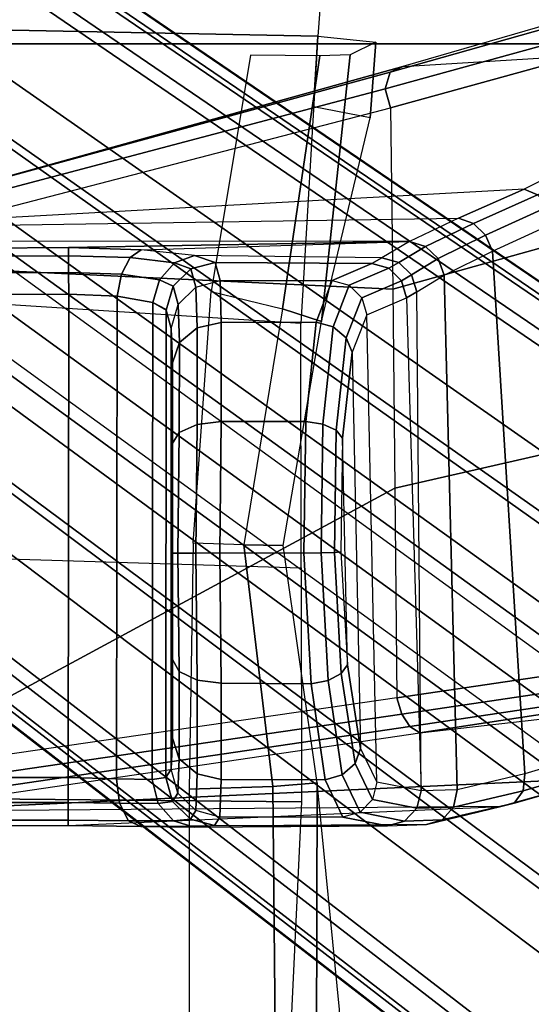
# Model space of a CAD drawing. Units: inches. Extents: x -2 to 217, y -6 to 147.
# Drawn here: x 22 to 23, y 33 to 35 of the extents above; entities that cross this region are included whole.
import ezdxf

# ---------------------------------------------------------------- set-up
doc = ezdxf.new("R2010")
doc.units = ezdxf.units.IN
doc.header["$MEASUREMENT"] = 0
for name, color, linetype in [('SEAT-BASE', 5, 'Continuous'), ('SEAT-CHASSIS', 5, 'Continuous'), ('SEAT-FABRIC', 5, 'Continuous'), ('SEAT-FRAME', 5, 'Continuous')]:
    doc.layers.add(name, color=color, linetype=linetype)

# ---------------------------------------------------------------- blocks, each defined once
blk = doc.blocks.new('1COSM_MIDBACK_ARMS_0T')
at = {"layer": 'SEAT-BASE'}
for points in [[(7.2914, 10.7637, 4.6922), (0.4658, 1.9393, 7.7766), (0.4424, 1.9419, 7.726), (7.2698, 10.763, 4.6427)], [(7.2698, 10.763, 4.6427), (6.8454, 10.211, 4.77), (0.9754, 2.6298, 7.4436), (0.4424, 1.9419, 7.726)], [(7.3323, 10.7417, 4.7197), (0.508, 1.9129, 7.8018), (0.4658, 1.9393, 7.7766), (7.2914, 10.7637, 4.6922)], [(7.4859, 10.63, 4.7496), (0.7962, 1.7036, 7.8317), (0.508, 1.9129, 7.8018), (7.3323, 10.7417, 4.7197)], [(7.6412, 10.5172, 4.7597), (1.0852, 1.4936, 7.8418), (0.7962, 1.7036, 7.8317), (7.4859, 10.63, 4.7496)], [(7.7965, 10.4044, 4.7496), (1.3742, 1.2836, 7.8317), (1.0852, 1.4936, 7.8418), (7.6412, 10.5172, 4.7597)], [(7.9501, 10.2928, 4.7197), (1.6623, 1.0743, 7.8018), (1.3742, 1.2836, 7.8317), (7.7965, 10.4044, 4.7496)], [(7.9837, 10.2607, 4.6922), (1.7004, 1.0423, 7.7766), (1.6623, 1.0743, 7.8018), (7.9501, 10.2928, 4.7197)], [(7.9897, 10.2399, 4.6427), (1.7101, 1.0208, 7.726), (1.7004, 1.0423, 7.7766), (7.9837, 10.2607, 4.6922)], [(1.7101, 1.0208, 7.726), (2.1997, 1.7404, 7.4436), (7.5959, 9.6658, 4.77), (7.9897, 10.2399, 4.6427)], [(6.8454, 10.211, 4.77), (0.9754, 2.6298, 7.4436), (0.9834, 2.5971, 7.3655), (6.8519, 10.1815, 4.7009)], [(6.8519, 10.1815, 4.7009), (0.9834, 2.5971, 7.3655), (1.0298, 2.5447, 7.3173), (6.8892, 10.1359, 4.6539)], [(6.8892, 10.1359, 4.6539), (1.0298, 2.5447, 7.3173), (1.343, 2.6014, 7.1322), (6.9772, 10.0734, 4.5728)], [(6.8892, 10.1359, 4.6539), (1.0298, 2.5447, 7.3173), (1.343, 2.6014, 7.1322), (6.9772, 10.0734, 4.5728)], [(6.9772, 10.0734, 4.5728), (1.343, 2.6014, 7.1322), (1.6073, 2.7163, 6.9012), (7.0442, 10.0311, 4.4629)], [(6.9772, 10.0734, 4.5728), (1.343, 2.6014, 7.1322), (1.6073, 2.7163, 6.9012), (7.0442, 10.0311, 4.4629)], [(7.0442, 10.0311, 4.4629), (1.6073, 2.7163, 6.9012), (1.9486, 2.9467, 6.4814), (7.1217, 9.9895, 4.2405)], [(7.0442, 10.0311, 4.4629), (1.6073, 2.7163, 6.9012), (1.9486, 2.9467, 6.4814), (7.1217, 9.9895, 4.2405)], [(7.1217, 9.9895, 4.2405), (1.9486, 2.9467, 6.4814), (2.1944, 3.1839, 6.0034), (7.1552, 9.976, 4.0039)], [(7.1217, 9.9895, 4.2405), (1.9486, 2.9467, 6.4814), (2.1944, 3.1839, 6.0034), (7.1552, 9.976, 4.0039)], [(2.1944, 3.1839, 6.0034), (1.3582, 1.9698, 5.1688), (7.0015, 9.7371, 3.5866), (7.1552, 9.976, 4.0039)], [(7.2766, 9.8878, 4.0039), (7.097, 9.6677, 3.5866), (1.4537, 1.9004, 5.1688), (2.35, 3.0708, 6.0034)], [(7.2766, 9.8878, 4.0039), (2.35, 3.0708, 6.0034), (2.2003, 2.7638, 6.4814), (7.2999, 9.86, 4.2405)], [(7.2766, 9.8878, 4.0039), (2.35, 3.0708, 6.0034), (2.2003, 2.7638, 6.4814), (7.2999, 9.86, 4.2405)], [(7.2999, 9.86, 4.2405), (2.2003, 2.7638, 6.4814), (2.0867, 2.368, 6.9012), (7.3634, 9.7992, 4.4629)], [(7.2999, 9.86, 4.2405), (2.2003, 2.7638, 6.4814), (2.0867, 2.368, 6.9012), (7.3634, 9.7992, 4.4629)], [(7.3634, 9.7992, 4.4629), (2.0867, 2.368, 6.9012), (2.0591, 2.0811, 7.1322), (7.4243, 9.7486, 4.5728)], [(7.3634, 9.7992, 4.4629), (2.0867, 2.368, 6.9012), (2.0591, 2.0811, 7.1322), (7.4243, 9.7486, 4.5728)], [(1.4537, 1.9004, 5.1688), (1.3582, 1.9698, 5.1688), (7.0015, 9.7371, 3.5866), (7.097, 9.6677, 3.5866)], [(7.4243, 9.7486, 4.5728), (2.0591, 2.0811, 7.1322), (2.102, 1.7658, 7.3173), (7.5109, 9.6842, 4.6539)], [(7.4243, 9.7486, 4.5728), (2.0591, 2.0811, 7.1322), (2.102, 1.7658, 7.3173), (7.5109, 9.6842, 4.6539)], [(7.5109, 9.6842, 4.6539), (2.102, 1.7658, 7.3173), (2.1661, 1.7378, 7.3655), (7.5658, 9.6628, 4.7009)], [(7.5658, 9.6628, 4.7009), (2.1661, 1.7378, 7.3655), (2.1997, 1.7404, 7.4436), (7.5959, 9.6658, 4.77)]]:
    blk.add_3dface(points, dxfattribs=at)
at = {"layer": 'SEAT-CHASSIS'}
for points in [[(6.2177, 7.7547, 19.8645), (6.2184, 8.7826, 19.805), (6.2072, 8.4373, 19.8877), (6.2079, 8.3043, 19.8879)], [(6.2177, 7.7547, 19.8645), (6.2184, 8.7826, 19.805), (6.2398, 8.7004, 19.6919), (6.2554, 7.6755, 19.6915)], [(6.1861, 8.7359, 19.6465), (6.1409, 7.7815, 18.8512), (5.8199, 7.7782, 18.9799), (5.3567, 8.635, 19.648)], [(6.1861, 8.7359, 19.6465), (6.4333, 7.7851, 18.6667), (6.1409, 7.7815, 18.8512)], [(6.4639, 7.7939, 18.6667), (6.2148, 8.7347, 19.6542), (6.1861, 8.7359, 19.6465), (6.4333, 7.7851, 18.6667)], [(6.4907, 7.7858, 18.6819), (6.235, 8.7212, 19.6713), (6.2148, 8.7347, 19.6542), (6.4639, 7.7939, 18.6667)], [(6.4997, 7.7651, 18.7044), (6.2398, 8.7004, 19.6919), (6.235, 8.7212, 19.6713), (6.4907, 7.7858, 18.6819)], [(6.302, 7.5699, 19.5368), (6.2398, 8.7004, 19.6919), (6.4997, 7.7651, 18.7044), (6.5415, 7.091, 18.9023)], [(6.2554, 7.6755, 19.6915), (6.302, 7.5699, 19.5368), (6.2398, 8.7004, 19.6919)], [(5.4554, 7.7671, 19.0583), (5.3297, 8.6283, 19.6526), (5.3089, 8.6159, 19.667), (5.4354, 7.754, 19.0729)], [(5.4817, 7.775, 19.0527), (5.3567, 8.635, 19.648), (5.3297, 8.6283, 19.6526), (5.4554, 7.7671, 19.0583)], [(5.8199, 7.7782, 18.9799), (5.4817, 7.775, 19.0527), (5.3567, 8.635, 19.648)], [(5.4354, 7.754, 19.0729), (5.3089, 8.6159, 19.667), (5.2986, 8.6004, 19.6882), (5.4255, 7.7381, 19.0938)], [(5.2986, 8.6004, 19.6882), (5.276, 8.4361, 19.8814), (5.2759, 8.3048, 19.8814), (5.3063, 7.6074, 19.681)], [(5.2986, 8.6004, 19.6882), (5.3521, 7.4434, 19.5273), (5.3063, 7.6074, 19.681)], [(5.2986, 8.6004, 19.6882), (5.4255, 7.7381, 19.0938), (5.5438, 6.7005, 18.9957), (5.3521, 7.4434, 19.5273)], [(5.276, 8.4361, 19.8814), (5.2759, 8.3048, 19.8814), (5.2846, 8.3048, 19.9224), (5.2847, 8.4361, 19.9224)], [(5.2847, 8.4361, 19.9224), (5.2846, 8.3048, 19.9224), (5.3131, 8.3048, 19.9531), (5.3132, 8.4361, 19.9531)], [(5.3132, 8.4361, 19.9531), (5.3131, 8.3048, 19.9531), (5.3533, 8.3048, 19.9648), (5.3533, 8.436, 19.9648)], [(5.3533, 8.3048, 19.9648), (6.1328, 8.3038, 19.9555), (6.1321, 8.4369, 19.9555), (5.3533, 8.436, 19.9648)], [(6.1678, 8.3041, 19.9459), (6.1671, 8.4371, 19.9459), (6.1321, 8.4369, 19.9555), (6.1328, 8.3038, 19.9555)], [(6.1947, 8.3042, 19.9216), (6.1941, 8.4372, 19.9215), (6.1671, 8.4371, 19.9459), (6.1678, 8.3041, 19.9459)], [(6.2079, 8.3043, 19.8879), (6.2072, 8.4373, 19.8877), (6.1941, 8.4372, 19.9215), (6.1947, 8.3042, 19.9216)], [(5.2759, 8.3048, 19.8814), (5.2743, 8.1878, 19.9138), (5.2836, 8.2074, 19.9487), (5.2846, 8.3048, 19.9224)], [(5.2759, 8.3048, 19.8814), (5.3063, 7.6074, 19.681), (5.2777, 7.7272, 19.8796), (5.2743, 8.1878, 19.9138)], [(5.2846, 8.3048, 19.9224), (5.2836, 8.2074, 19.9487), (5.3118, 8.2217, 19.975), (5.3131, 8.3048, 19.9531)], [(5.3131, 8.3048, 19.9531), (5.3118, 8.2217, 19.975), (5.3512, 8.2268, 19.9854), (5.3533, 8.3048, 19.9648)], [(5.3512, 8.2268, 19.9854), (6.1295, 8.2255, 19.9766), (6.1328, 8.3038, 19.9555), (5.3533, 8.3048, 19.9648)], [(6.1648, 8.2186, 19.969), (6.1678, 8.3041, 19.9459), (6.1328, 8.3038, 19.9555), (6.1295, 8.2255, 19.9766)], [(6.1917, 8.2047, 19.9482), (6.1947, 8.3042, 19.9216), (6.1678, 8.3041, 19.9459), (6.1648, 8.2186, 19.969)], [(6.2044, 8.1868, 19.9188), (6.2079, 8.3043, 19.8879), (6.1947, 8.3042, 19.9216), (6.1917, 8.2047, 19.9482)], [(6.2044, 8.1868, 19.9188), (6.2177, 7.7547, 19.8645), (6.2079, 8.3043, 19.8879)], [(5.3118, 8.2217, 19.975), (5.3114, 8.1596, 20.0366), (5.3499, 8.1693, 20.0419), (5.3512, 8.2268, 19.9854)], [(5.3499, 8.1693, 20.0419), (6.1192, 8.1684, 20.0336), (6.1295, 8.2255, 19.9766), (5.3512, 8.2268, 19.9854)], [(5.2836, 8.2074, 19.9487), (5.2833, 8.1349, 20.0222), (5.3114, 8.1596, 20.0366), (5.3118, 8.2217, 19.975)], [(6.1561, 8.1576, 20.031), (6.1648, 8.2186, 19.969), (6.1295, 8.2255, 19.9766), (6.1192, 8.1684, 20.0336)], [(6.1835, 8.1332, 20.0196), (6.1917, 8.2047, 19.9482), (6.1648, 8.2186, 19.969), (6.1561, 8.1576, 20.031)], [(5.2743, 8.1878, 19.9138), (5.2729, 8.1015, 20.0025), (5.2833, 8.1349, 20.0222), (5.2836, 8.2074, 19.9487)], [(6.1949, 8.101, 20.002), (6.2044, 8.1868, 19.9188), (6.1917, 8.2047, 19.9482), (6.1835, 8.1332, 20.0196)], [(5.2777, 7.7272, 19.8796), (5.2743, 8.1878, 19.9138), (5.2729, 8.1015, 20.0025), (5.2754, 7.7902, 20.104)], [(6.1914, 7.7991, 20.0518), (6.1949, 8.101, 20.002), (6.2044, 8.1868, 19.9188), (6.2177, 7.7547, 19.8645)], [(5.3114, 8.1596, 20.0366), (5.3144, 8.1363, 20.1204), (5.3532, 8.1473, 20.1195), (5.3499, 8.1693, 20.0419)], [(5.3532, 8.1473, 20.1195), (6.1081, 8.1469, 20.1112), (6.1192, 8.1684, 20.0336), (5.3499, 8.1693, 20.0419)], [(6.1456, 8.1355, 20.1326), (6.1561, 8.1576, 20.031), (6.1192, 8.1684, 20.0336), (6.1069, 8.1466, 20.1305)], [(5.2833, 8.1349, 20.0222), (5.2862, 8.1076, 20.1207), (5.3144, 8.1363, 20.1204), (5.3114, 8.1596, 20.0366)], [(5.3668, 8.1389, 20.6117), (5.3532, 8.1473, 20.1195), (5.3144, 8.1363, 20.1204), (5.328, 8.1279, 20.6126)], [(6.1081, 8.1469, 20.1112), (5.3532, 8.1473, 20.1195), (6.1069, 8.1466, 20.1305)], [(6.1069, 8.1466, 20.1305), (5.3532, 8.1473, 20.1195), (5.3668, 8.1389, 20.6117), (6.0774, 8.1386, 20.6231)], [(6.1161, 8.1275, 20.6252), (6.1456, 8.1355, 20.1326), (6.1069, 8.1466, 20.1305), (6.0774, 8.1386, 20.6231)], [(6.1738, 8.1068, 20.1338), (6.1835, 8.1332, 20.0196), (6.1561, 8.1576, 20.031), (6.1456, 8.1355, 20.1326)], [(5.2729, 8.1015, 20.0025), (5.2759, 8.0686, 20.1203), (5.2862, 8.1076, 20.1207), (5.2833, 8.1349, 20.0222)], [(5.328, 8.1279, 20.6126), (5.3144, 8.1363, 20.1204), (5.2862, 8.1076, 20.1207), (5.2998, 8.0991, 20.6129)], [(5.3833, 8.1256, 20.8028), (5.328, 8.1279, 20.6126), (5.3668, 8.1389, 20.6117), (5.4165, 8.1367, 20.7831)], [(5.3668, 8.1389, 20.6117), (6.0774, 8.1386, 20.6231), (6.0223, 8.1366, 20.7928), (5.4165, 8.1367, 20.7831)], [(5.5241, 8.1255, 20.942), (5.3833, 8.1256, 20.8028), (5.4165, 8.1367, 20.7831), (5.5434, 8.1367, 20.9086)], [(6.0223, 8.1366, 20.7928), (5.4165, 8.1367, 20.7831), (5.5434, 8.1367, 20.9086), (5.8914, 8.1368, 20.9141)], [(5.7149, 8.1278, 20.995), (5.5241, 8.1255, 20.942), (5.5434, 8.1367, 20.9086), (5.7153, 8.1388, 20.9562)], [(5.5434, 8.1367, 20.9086), (5.8914, 8.1368, 20.9141), (5.7153, 8.1388, 20.9562)], [(5.9096, 8.1257, 20.9481), (5.7149, 8.1278, 20.995), (5.7153, 8.1388, 20.9562), (5.8914, 8.1368, 20.9141)], [(6.0548, 8.1254, 20.8135), (5.9096, 8.1257, 20.9481), (5.8914, 8.1368, 20.9141), (6.0223, 8.1366, 20.7928)], [(6.1161, 8.1275, 20.6252), (6.0548, 8.1254, 20.8135), (6.0223, 8.1366, 20.7928), (6.0774, 8.1386, 20.6231)], [(6.1443, 8.0988, 20.6264), (6.1738, 8.1068, 20.1338), (6.1456, 8.1355, 20.1326), (6.1161, 8.1275, 20.6252)], [(6.1841, 8.0679, 20.1338), (6.1949, 8.101, 20.002), (6.1835, 8.1332, 20.0196), (6.1738, 8.1068, 20.1338)], [(5.3591, 8.0968, 20.817), (5.2998, 8.0991, 20.6129), (5.328, 8.1279, 20.6126), (5.3833, 8.1256, 20.8028)], [(5.5102, 8.0968, 20.9663), (5.3591, 8.0968, 20.817), (5.3833, 8.1256, 20.8028), (5.5241, 8.1255, 20.942)], [(5.7149, 8.0991, 21.0233), (5.5102, 8.0968, 20.9663), (5.5241, 8.1255, 20.942), (5.7149, 8.1278, 20.995)], [(5.9227, 8.0969, 20.9729), (5.7149, 8.0991, 21.0233), (5.7149, 8.1278, 20.995), (5.9096, 8.1257, 20.9481)], [(6.0785, 8.0967, 20.8285), (5.9227, 8.0969, 20.9729), (5.9096, 8.1257, 20.9481), (6.0548, 8.1254, 20.8135)], [(6.1443, 8.0988, 20.6264), (6.0785, 8.0967, 20.8285), (6.0548, 8.1254, 20.8135), (6.1161, 8.1275, 20.6252)], [(5.2729, 8.1015, 20.0025), (5.2754, 7.7902, 20.104), (5.2759, 8.0686, 20.1203)], [(5.2998, 8.0991, 20.6129), (5.2862, 8.1076, 20.1207), (5.2759, 8.0686, 20.1203), (5.2894, 8.0602, 20.6125)], [(5.3501, 8.058, 20.822), (5.2894, 8.0602, 20.6125), (5.2998, 8.0991, 20.6129), (5.3591, 8.0968, 20.817)], [(5.7154, 8.0601, 21.0336), (5.5053, 8.058, 20.9753), (5.5102, 8.0968, 20.9663), (5.7149, 8.0991, 21.0233)], [(5.9273, 8.0581, 20.9821), (5.7154, 8.0601, 21.0336), (5.7149, 8.0991, 21.0233), (5.9227, 8.0969, 20.9729)], [(6.1546, 8.0599, 20.6264), (6.0872, 8.0579, 20.8338), (6.0785, 8.0967, 20.8285), (6.1443, 8.0988, 20.6264)], [(6.1546, 8.0599, 20.6264), (6.1841, 8.0679, 20.1338), (6.1738, 8.1068, 20.1338), (6.1443, 8.0988, 20.6264)], [(6.1841, 8.0679, 20.1338), (6.1821, 7.8151, 20.1669), (6.1914, 7.7991, 20.0518), (6.1949, 8.101, 20.002)], [(5.5053, 8.058, 20.9753), (5.3501, 8.058, 20.822), (5.3591, 8.0968, 20.817), (5.5102, 8.0968, 20.9663)], [(6.0872, 8.0579, 20.8338), (5.9273, 8.0581, 20.9821), (5.9227, 8.0969, 20.9729), (6.0785, 8.0967, 20.8285)], [(5.2894, 8.0602, 20.6125), (5.2759, 8.0686, 20.1203), (5.2754, 7.7902, 20.104), (5.2894, 7.8618, 20.6125)], [(6.1546, 8.0599, 20.6264), (6.1546, 7.8791, 20.6264), (6.1821, 7.8151, 20.1669), (6.1841, 8.0679, 20.1338)], [(5.3501, 8.058, 20.822), (5.3497, 7.8903, 20.8212), (5.2894, 7.8618, 20.6125), (5.2894, 8.0602, 20.6125)], [(5.5053, 8.058, 20.9753), (5.5042, 7.9131, 20.9747), (5.3497, 7.8903, 20.8212), (5.3501, 8.058, 20.822)], [(5.7154, 8.0601, 21.0336), (5.7148, 7.9246, 21.0336), (5.5042, 7.9131, 20.9747), (5.5053, 8.058, 20.9753)], [(5.9273, 8.0581, 20.9821), (5.9276, 7.9216, 20.9819), (5.7148, 7.9246, 21.0336), (5.7154, 8.0601, 21.0336)], [(6.0872, 8.0579, 20.8338), (6.0876, 7.905, 20.8333), (5.9276, 7.9216, 20.9819), (5.9273, 8.0581, 20.9821)], [(6.1546, 8.0599, 20.6264), (6.1546, 7.8791, 20.6264), (6.0876, 7.905, 20.8333), (6.0872, 8.0579, 20.8338)], [(5.5042, 7.9131, 20.9747), (5.7148, 7.9246, 21.0336), (5.7156, 7.897, 21.0269), (5.5099, 7.8856, 20.9701)], [(5.7148, 7.9246, 21.0336), (5.9276, 7.9216, 20.9819), (5.9231, 7.8941, 20.9767), (5.7156, 7.897, 21.0269)], [(5.3497, 7.8903, 20.8212), (5.5042, 7.9131, 20.9747), (5.5099, 7.8856, 20.9701), (5.3578, 7.8628, 20.8208)], [(5.9276, 7.9216, 20.9819), (6.0876, 7.905, 20.8333), (6.08, 7.8775, 20.8322), (5.9231, 7.8941, 20.9767)], [(5.5099, 7.8856, 20.9701), (5.7156, 7.897, 21.0269), (5.7164, 7.8756, 21.0083), (5.521, 7.8645, 20.9546)], [(5.7156, 7.897, 21.0269), (5.9231, 7.8941, 20.9767), (5.9133, 7.8727, 20.9607), (5.7164, 7.8756, 21.0083)], [(5.9231, 7.8941, 20.9767), (6.08, 7.8775, 20.8322), (6.0626, 7.8566, 20.8238), (5.9133, 7.8727, 20.9607)], [(6.0876, 7.905, 20.8333), (6.1546, 7.8791, 20.6264), (6.1471, 7.8516, 20.6298), (6.08, 7.8775, 20.8322)], [(5.2894, 7.8618, 20.6125), (5.3497, 7.8903, 20.8212), (5.3578, 7.8628, 20.8208), (5.2971, 7.8342, 20.6162)], [(5.3578, 7.8628, 20.8208), (5.5099, 7.8856, 20.9701), (5.521, 7.8645, 20.9546), (5.3761, 7.8422, 20.8131)], [(6.08, 7.8775, 20.8322), (6.1471, 7.8516, 20.6298), (6.127, 7.8312, 20.6314), (6.0626, 7.8566, 20.8238)], [(6.1471, 7.8516, 20.6298), (6.1746, 7.7876, 20.1703), (6.1821, 7.8151, 20.1669), (6.1546, 7.8791, 20.6264)], [(5.2894, 7.8618, 20.6125), (5.2754, 7.7902, 20.104), (5.2831, 7.7626, 20.1076), (5.2971, 7.8342, 20.6162)], [(5.2971, 7.8342, 20.6162), (5.3578, 7.8628, 20.8208), (5.3761, 7.8422, 20.8131), (5.3177, 7.8142, 20.6185)], [(5.3761, 7.8422, 20.8131), (5.521, 7.8645, 20.9546), (5.5351, 7.8547, 20.9319), (5.4, 7.8336, 20.8)], [(6.0394, 7.8472, 20.81), (5.4, 7.8336, 20.8), (5.5351, 7.8547, 20.9319), (5.9004, 7.8624, 20.9376)], [(5.521, 7.8645, 20.9546), (5.7164, 7.8756, 21.0083), (5.717, 7.8652, 20.9819), (5.5351, 7.8547, 20.9319)], [(5.5351, 7.8547, 20.9319), (5.9004, 7.8624, 20.9376), (5.717, 7.8652, 20.9819)], [(5.7164, 7.8756, 21.0083), (5.9133, 7.8727, 20.9607), (5.9004, 7.8624, 20.9376), (5.717, 7.8652, 20.9819)], [(5.9133, 7.8727, 20.9607), (6.0626, 7.8566, 20.8238), (6.0394, 7.8472, 20.81), (5.9004, 7.8624, 20.9376)], [(5.3457, 7.8071, 20.6187), (6.0994, 7.8232, 20.6309), (6.0394, 7.8472, 20.81), (5.4, 7.8336, 20.8)], [(6.0626, 7.8566, 20.8238), (6.127, 7.8312, 20.6314), (6.0994, 7.8232, 20.6309), (6.0394, 7.8472, 20.81)], [(6.127, 7.8312, 20.6314), (6.1544, 7.7672, 20.1719), (6.1746, 7.7876, 20.1703), (6.1471, 7.8516, 20.6298)], [(5.2971, 7.8342, 20.6162), (5.2831, 7.7626, 20.1076), (5.3037, 7.7425, 20.1099), (5.3177, 7.8142, 20.6185)], [(5.3177, 7.8142, 20.6185), (5.3761, 7.8422, 20.8131), (5.4, 7.8336, 20.8), (5.3457, 7.8071, 20.6187)], [(6.0994, 7.8232, 20.6309), (6.1268, 7.7592, 20.1714), (6.1544, 7.7672, 20.1719), (6.127, 7.8312, 20.6314)], [(5.3177, 7.8142, 20.6185), (5.3037, 7.7425, 20.1099), (5.3317, 7.7355, 20.1101), (5.3457, 7.8071, 20.6187)], [(6.1268, 7.7592, 20.1714), (5.3317, 7.7355, 20.1101), (5.3457, 7.8071, 20.6187), (6.0994, 7.8232, 20.6309)], [(6.1746, 7.7876, 20.1703), (6.184, 7.7716, 20.0549), (6.1914, 7.7991, 20.0518), (6.1821, 7.8151, 20.1669)], [(6.184, 7.7716, 20.0549), (6.2098, 7.7285, 19.8722), (6.2177, 7.7547, 19.8645), (6.1914, 7.7991, 20.0518)], [(5.2754, 7.7902, 20.104), (5.2777, 7.7272, 19.8796), (5.2848, 7.7017, 19.8913), (5.2831, 7.7626, 20.1076)], [(6.3545, 7.0158, 18.1922), (6.1409, 7.7815, 18.8512), (5.8199, 7.7782, 18.9799), (5.9948, 7.0134, 18.4047)], [(6.6453, 7.0185, 17.8928), (6.4333, 7.7851, 18.6667), (6.1409, 7.7815, 18.8512), (6.3545, 7.0158, 18.1922)], [(6.1544, 7.7672, 20.1719), (6.1639, 7.7511, 20.0557), (6.184, 7.7716, 20.0549), (6.1746, 7.7876, 20.1703)], [(6.6736, 7.0339, 17.8862), (6.4639, 7.7939, 18.6667), (6.4333, 7.7851, 18.6667), (6.6453, 7.0185, 17.8928)], [(6.7043, 7.0313, 17.8976), (6.4907, 7.7858, 18.6819), (6.4639, 7.7939, 18.6667), (6.6736, 7.0339, 17.8862)], [(6.7188, 7.0123, 17.9202), (6.4997, 7.7651, 18.7044), (6.4907, 7.7858, 18.6819), (6.7043, 7.0313, 17.8976)], [(5.5687, 7.0025, 18.5317), (5.4554, 7.7671, 19.0583), (5.4354, 7.754, 19.0729), (5.5498, 6.9887, 18.5474)], [(5.5947, 7.0111, 18.525), (5.4817, 7.775, 19.0527), (5.4554, 7.7671, 19.0583), (5.5687, 7.0025, 18.5317)], [(5.9948, 7.0134, 18.4047), (5.8199, 7.7782, 18.9799), (5.4817, 7.775, 19.0527), (5.5946, 7.0111, 18.525)], [(6.1268, 7.7592, 20.1714), (6.1364, 7.7429, 20.054), (6.1639, 7.7511, 20.0557), (6.1544, 7.7672, 20.1719)], [(6.1639, 7.7511, 20.0557), (6.1902, 7.7082, 19.8761), (6.2098, 7.7285, 19.8722), (6.184, 7.7716, 20.0549)], [(5.2831, 7.7626, 20.1076), (5.2848, 7.7017, 19.8913), (5.3052, 7.6835, 19.9007), (5.3037, 7.7425, 20.1099)], [(5.3317, 7.7355, 20.1101), (6.1364, 7.7429, 20.054), (6.1268, 7.7592, 20.1714)], [(5.5498, 6.9887, 18.5474), (5.4354, 7.754, 19.0729), (5.4255, 7.7381, 19.0938), (5.5419, 6.9724, 18.569)], [(6.1364, 7.7429, 20.054), (6.1635, 7.6986, 19.8751), (6.1902, 7.7082, 19.8761), (6.1639, 7.7511, 20.0557)], [(6.2098, 7.7285, 19.8722), (6.2469, 7.6513, 19.7031), (6.2554, 7.6755, 19.6915), (6.2177, 7.7547, 19.8645)], [(6.4997, 7.7651, 18.7044), (6.5415, 7.091, 18.9023), (6.808, 6.5613, 18.1794), (6.7188, 7.0123, 17.9202)], [(5.3037, 7.7425, 20.1099), (5.3052, 7.6835, 19.9007), (5.3332, 7.6777, 19.9052), (5.3317, 7.7355, 20.1101)], [(5.3317, 7.7355, 20.1101), (6.1364, 7.7429, 20.054), (6.1635, 7.6986, 19.8751), (5.3332, 7.6777, 19.9052)], [(5.4255, 7.7381, 19.0938), (5.5438, 6.7005, 18.9957), (5.7184, 6.043, 18.5238), (5.5419, 6.9724, 18.569)], [(5.2777, 7.7272, 19.8796), (5.3063, 7.6074, 19.681), (5.3119, 7.5858, 19.6999), (5.2848, 7.7017, 19.8913)], [(6.1902, 7.7082, 19.8761), (6.2278, 7.6318, 19.7098), (6.2469, 7.6513, 19.7031), (6.2098, 7.7285, 19.8722)], [(6.1635, 7.6986, 19.8751), (6.202, 7.6206, 19.7103), (6.2278, 7.6318, 19.7098), (6.1902, 7.7082, 19.8761)], [(5.2848, 7.7017, 19.8913), (5.3119, 7.5858, 19.6999), (5.3315, 7.5714, 19.7159), (5.3052, 7.6835, 19.9007)], [(5.3332, 7.6777, 19.9052), (6.1635, 7.6986, 19.8751), (6.202, 7.6206, 19.7103), (5.3593, 7.5684, 19.7243)], [(5.3052, 7.6835, 19.9007), (5.3315, 7.5714, 19.7159), (5.3593, 7.5684, 19.7243), (5.3332, 7.6777, 19.9052)], [(6.2469, 7.6513, 19.7031), (6.2929, 7.548, 19.551), (6.302, 7.5699, 19.5368), (6.2554, 7.6755, 19.6915)], [(6.2278, 7.6318, 19.7098), (6.2747, 7.5293, 19.5603), (6.2929, 7.548, 19.551), (6.2469, 7.6513, 19.7031)], [(6.202, 7.6206, 19.7103), (6.2502, 7.5167, 19.5631), (6.2747, 7.5293, 19.5603), (6.2278, 7.6318, 19.7098)], [(5.3063, 7.6074, 19.681), (5.3521, 7.4434, 19.5273), (5.3571, 7.4271, 19.5511), (5.3119, 7.5858, 19.6999)], [(5.3593, 7.5684, 19.7243), (6.202, 7.6206, 19.7103), (6.2502, 7.5167, 19.5631), (5.4041, 7.4177, 19.5805)], [(5.3119, 7.5858, 19.6999), (5.3571, 7.4271, 19.5511), (5.3764, 7.4176, 19.571), (5.3315, 7.5714, 19.7159)], [(5.3315, 7.5714, 19.7159), (5.3764, 7.4176, 19.571), (5.4041, 7.4177, 19.5805), (5.3593, 7.5684, 19.7243)], [(6.2929, 7.548, 19.551), (6.5376, 7.0693, 18.9177), (6.5415, 7.091, 18.9023), (6.302, 7.5699, 19.5368)]]:
    blk.add_3dface(points, dxfattribs=at)
at = {"layer": 'SEAT-FABRIC'}
for points in [[(6.5365, -9.7073, 21.9588), (6.5365, 9.7073, 21.9588), (3.5334, 9.9073, 21.9878), (3.5334, -9.9073, 21.9878)], [(6.5365, -9.7073, 21.9588), (7.3337, -9.5511, 21.8628), (7.3337, 9.5511, 21.8628), (6.5365, 9.7073, 21.9588)]]:
    blk.add_3dface(points, dxfattribs=at)
at = {"layer": 'SEAT-FRAME'}
for points in [[(5.3138, 7.9287, 20.1814), (4.9393, 7.9462, 20.3524), (4.9467, 9.2439, 20.3494), (5.3266, 9.2335, 20.176)], [(5.7313, 9.2232, 20.0888), (5.6915, 7.9289, 20.0878), (5.3138, 7.9287, 20.1814), (5.3266, 9.2335, 20.176)], [(6.0855, 7.9295, 20.1317), (6.1672, 9.2016, 20.1817), (5.7313, 9.2232, 20.0888), (5.6915, 7.9289, 20.0878)], [(6.5737, 9.1613, 20.3637), (6.5489, 7.9023, 20.1835), (6.0855, 7.9295, 20.1317), (6.1672, 9.2016, 20.1817)], [(7.2918, 9.0478, 20.763), (7.0026, 7.8677, 20.2459), (6.5489, 7.9023, 20.1835), (6.5737, 9.1613, 20.3637)], [(4.4839, 8.1097, 21.2344), (4.4971, 7.9667, 21.0778), (5.3385, 7.9746, 21.1636), (5.3343, 8.1098, 21.3004)], [(5.3343, 8.1098, 21.3004), (5.3385, 7.9746, 21.1636), (5.7283, 8.0215, 21.2323), (5.7312, 8.1032, 21.3021)], [(5.7283, 8.0215, 21.2323), (5.7312, 8.1032, 21.3021), (6.1372, 8.0741, 21.2622), (6.1091, 7.9591, 21.1471)], [(6.1372, 8.0741, 21.2622), (6.1091, 7.9591, 21.1471), (6.517, 7.899, 21.0478), (6.5181, 8.0108, 21.1713)], [(5.7283, 8.0215, 21.2323), (5.3385, 7.9746, 21.1636), (5.3447, 7.9032, 20.9851), (5.7272, 7.9579, 21.1457)], [(5.7283, 8.0215, 21.2323), (5.7272, 7.9579, 21.1457), (6.0888, 7.8961, 20.9957), (6.1091, 7.9591, 21.1471)], [(5.3385, 7.9746, 21.1636), (4.4971, 7.9667, 21.0778), (4.5066, 7.9055, 20.8743), (5.3447, 7.9032, 20.9851)], [(6.1091, 7.9591, 21.1471), (6.0888, 7.8961, 20.9957), (6.519, 7.8501, 20.8888), (6.517, 7.899, 21.0478)], [(6.4171, 7.8177, 20.2892), (6.4351, 7.909, 20.1708), (6.5489, 7.9023, 20.1835), (6.5391, 7.809, 20.3017)], [(4.5066, 7.9055, 20.8743), (4.5347, 7.8804, 20.5156), (4.9793, 7.8673, 20.426), (5.3447, 7.9032, 20.9851)], [(6.0888, 7.8961, 20.9957), (6.4171, 7.8177, 20.2892), (6.5391, 7.809, 20.3017), (6.519, 7.8501, 20.8888)]]:
    blk.add_3dface(points, dxfattribs=at)

msp = doc.modelspace()

# ---------------------------------------------------------------- block references
at = {"rotation": 90}
msp.add_blockref('1COSM_MIDBACK_ARMS_0T', (30.4777, 28.3829), dxfattribs=at)

doc.saveas('drawing.dxf')
